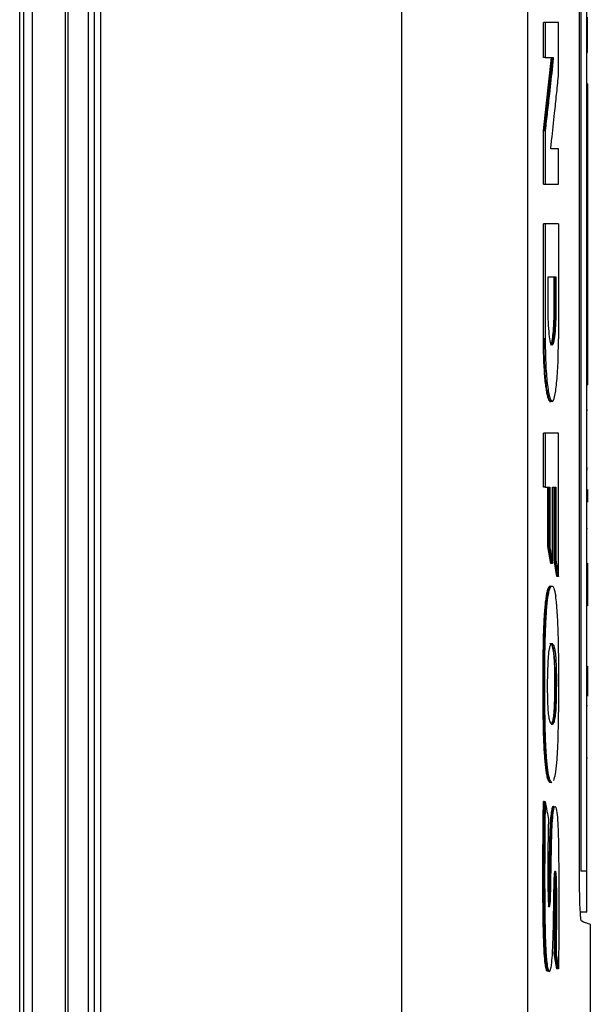
# Model space of a CAD drawing. Extents: x 0.4 to 10.6, y 0.4 to 8.1.
# Drawn here: x 3.8 to 3.9, y 3.7 to 3.9 of the extents above; entities that cross this region are included whole.
import ezdxf

# ---------------------------------------------------------------- set-up
doc = ezdxf.new("R2010")
doc.units = 0
doc.linetypes.add('SLD-SOLID', pattern=[0])
doc.layers.get('0').update_dxf_attribs({"linetype": 'CONTINUOUS'})

msp = doc.modelspace()

# ---------------------------------------------------------------- linework, layer by layer
at = {"color": 7, "linetype": 'SLD-SOLID'}
for p, q in [((3.81399, 3.99498), (3.81399, 3.60211)), ((3.81546, 3.99498), (3.81546, 3.60211)), ((3.82114, 3.99085), (3.82114, 3.60624)), ((3.8216, 3.99085), (3.8216, 3.60624)), ((3.87894, 3.98752), (3.87894, 3.60957)), ((3.81334, 3.9874), (3.81334, 3.6097)), ((3.90063, 3.98644), (3.90063, 3.61065)), ((3.82511, 3.97456), (3.82511, 3.62253)), ((3.82615, 3.97456), (3.82615, 3.62253)), ((3.82723, 3.97456), (3.82723, 3.62253)), ((3.82723, 3.97456), (3.82723, 3.62253)), ((3.90956, 3.70867), (3.90956, 3.88842)), ((3.90978, 3.8868), (3.90978, 3.71078)), ((3.91079, 3.71078), (3.91079, 3.8868)), ((3.90334, 3.85048), (3.90334, 3.85651)), ((3.90364, 3.85651), (3.90334, 3.85651)), ((3.90364, 3.85651), (3.90364, 3.85048)), ((3.90592, 3.84726), (3.90592, 3.85651)), ((3.91079, 3.85134), (3.91089, 3.85134)), ((3.90334, 3.83797), (3.90474, 3.85048)), ((3.90364, 3.85048), (3.90334, 3.85048)), ((3.90484, 3.85048), (3.90344, 3.83797)), ((3.90364, 3.85048), (3.90504, 3.85048)), ((3.91079, 3.84596), (3.91099, 3.84596)), ((3.91079, 3.84456), (3.91099, 3.84456)), ((3.91099, 3.7957), (3.91099, 3.84456)), ((3.90334, 3.82873), (3.90334, 3.83797)), ((3.90344, 3.83797), (3.90334, 3.83797)), ((3.90344, 3.83797), (3.90364, 3.83797)), ((3.90364, 3.83797), (3.90364, 3.82873)), ((3.90592, 3.83479), (3.90459, 3.83479)), ((3.90592, 3.82873), (3.90592, 3.83479)), ((3.90334, 3.82873), (3.90364, 3.82873)), ((3.90334, 3.80221), (3.90334, 3.82192)), ((3.90364, 3.82192), (3.90334, 3.82192)), ((3.90364, 3.82192), (3.90364, 3.80221)), ((3.90592, 3.82192), (3.90592, 3.80221)), ((3.90414, 3.81284), (3.90549, 3.81284)), ((3.90414, 3.80746), (3.90414, 3.81284)), ((3.90519, 3.80746), (3.90519, 3.81284)), ((3.90529, 3.81284), (3.90529, 3.80746)), ((3.90549, 3.81284), (3.90549, 3.80746)), ((3.90529, 3.80746), (3.90519, 3.80746)), ((3.90549, 3.80746), (3.90529, 3.80746)), ((3.90344, 3.80221), (3.90334, 3.80221)), ((3.90364, 3.80221), (3.90344, 3.80221)), ((3.91079, 3.7957), (3.91099, 3.7957)), ((3.91099, 3.7943), (3.91079, 3.7943)), ((3.91079, 3.78993), (3.91089, 3.78993)), ((3.91089, 3.78992), (3.91079, 3.78992)), ((3.90334, 3.77674), (3.90334, 3.786)), ((3.90364, 3.786), (3.90334, 3.786)), ((3.90364, 3.786), (3.90364, 3.77674)), ((3.90592, 3.7614), (3.90592, 3.786)), ((3.91079, 3.77978), (3.91089, 3.77978)), ((3.91099, 3.77999), (3.91099, 3.78004)), ((3.90364, 3.77674), (3.90334, 3.77674)), ((3.90364, 3.77674), (3.90442, 3.77674)), ((3.90412, 3.76654), (3.90412, 3.77674)), ((3.90422, 3.77674), (3.90422, 3.76654)), ((3.90442, 3.77674), (3.90442, 3.76654)), ((3.90492, 3.77674), (3.90546, 3.77674)), ((3.90492, 3.76363), (3.90492, 3.77674)), ((3.90516, 3.76426), (3.90516, 3.77674)), ((3.90526, 3.77674), (3.90526, 3.76426)), ((3.90546, 3.77674), (3.90546, 3.76426)), ((3.91099, 3.77413), (3.91099, 3.7763)), ((3.91079, 3.76964), (3.91089, 3.76964)), ((3.90462, 3.76363), (3.90412, 3.76654)), ((3.90422, 3.76654), (3.90412, 3.76654)), ((3.90422, 3.76654), (3.90442, 3.76654)), ((3.90422, 3.76654), (3.90472, 3.76363)), ((3.90472, 3.76363), (3.90462, 3.76363)), ((3.90492, 3.76363), (3.90472, 3.76363)), ((3.90562, 3.7614), (3.90516, 3.76426)), ((3.90526, 3.76426), (3.90516, 3.76426)), ((3.90526, 3.76426), (3.90546, 3.76426)), ((3.90526, 3.76426), (3.90572, 3.7614)), ((3.91099, 3.76007), (3.91099, 3.7637)), ((3.90572, 3.7614), (3.90562, 3.7614)), ((3.90592, 3.7614), (3.90572, 3.7614)), ((3.91079, 3.76007), (3.91089, 3.76007)), ((3.91099, 3.75644), (3.91099, 3.76007)), ((3.91099, 3.75634), (3.91099, 3.75644)), ((3.91099, 3.74238), (3.91099, 3.74601)), ((3.90526, 3.74457), (3.90536, 3.74457)), ((3.90556, 3.74457), (3.90536, 3.74457)), ((3.91099, 3.74085), (3.91099, 3.74238)), ((3.91089, 3.73919), (3.91079, 3.73919)), ((3.91089, 3.73022), (3.91079, 3.73022)), ((3.9042, 3.72634), (3.9043, 3.72634)), ((3.9043, 3.72634), (3.9045, 3.72634)), ((3.9043, 3.72634), (3.90458, 3.72603)), ((3.82113, 3.72226), (3.82113, 3.72225)), ((3.90344, 3.72277), (3.90334, 3.72277)), ((3.90344, 3.72277), (3.90364, 3.72277)), ((3.91079, 3.71078), (3.90978, 3.71078)), ((3.91079, 3.70374), (3.90978, 3.70374)), ((3.9114, 3.61054), (3.9114, 3.70164)), ((3.90562, 3.69403), (3.90521, 3.69667)), ((3.90531, 3.69667), (3.90521, 3.69667)), ((3.90551, 3.69667), (3.90531, 3.69667)), ((3.90531, 3.69667), (3.90572, 3.69403)), ((3.90572, 3.69403), (3.90562, 3.69403)), ((3.90592, 3.69403), (3.90572, 3.69403))]:
    msp.add_line(p, q, dxfattribs=at)
for points, knots in [([(3.91089, 3.85134), (3.91089, 3.85135), (3.91089, 3.85135), (3.91089, 3.85136), (3.91089, 3.85137), (3.91089, 3.85138), (3.91089, 3.8514), (3.91089, 3.85143), (3.91089, 3.85145), (3.91089, 3.85148), (3.91089, 3.85151), (3.91089, 3.85155), (3.91089, 3.85159), (3.91089, 3.85163), (3.91089, 3.85168), (3.91089, 3.85174), (3.91089, 3.85179), (3.91089, 3.85185), (3.91089, 3.8519), (3.91089, 3.85197), (3.91089, 3.85205), (3.91089, 3.85211), (3.91089, 3.85219), (3.91089, 3.85226), (3.91089, 3.85233), (3.91089, 3.85243), (3.91089, 3.85252), (3.91089, 3.8526), (3.91089, 3.85269), (3.91089, 3.85278), (3.91089, 3.85289), (3.91089, 3.85299), (3.91089, 3.85311), (3.91089, 3.85321), (3.91089, 3.85331), (3.91089, 3.85341), (3.91089, 3.85352), (3.91089, 3.85365), (3.91089, 3.85376), (3.91089, 3.8539), (3.91089, 3.85401), (3.91089, 3.85416), (3.91089, 3.85427), (3.91089, 3.85439), (3.91089, 3.85451), (3.91089, 3.85463), (3.91089, 3.85478), (3.91089, 3.85491), (3.91089, 3.85506), (3.91089, 3.85519), (3.91089, 3.85535), (3.91089, 3.85548), (3.91089, 3.85564), (3.91089, 3.85577), (3.91089, 3.85593), (3.91089, 3.85606), (3.91089, 3.85619), (3.91089, 3.85633), (3.91089, 3.85646), (3.91089, 3.85663), (3.91089, 3.85676), (3.91089, 3.85693), (3.91089, 3.85706), (3.91089, 3.85724), (3.91089, 3.85735), (3.91089, 3.85743)], [0, 0, 0, 0, 0.021893, 0.043792, 0.054739, 0.065688, 0.087586, 0.098535, 0.120435, 0.131383, 0.142329, 0.164232, 0.175174, 0.186124, 0.208025, 0.218972, 0.240869, 0.251814, 0.262765, 0.284667, 0.295611, 0.317512, 0.328453, 0.339407, 0.361304, 0.372251, 0.394149, 0.405097, 0.416045, 0.437945, 0.448893, 0.470789, 0.481732, 0.503636, 0.514585, 0.525525, 0.54743, 0.558372, 0.58027, 0.591223, 0.613118, 0.624065, 0.645969, 0.65691, 0.66786, 0.689754, 0.700707, 0.7226, 0.733546, 0.755443, 0.766397, 0.788294, 0.799243, 0.821138, 0.832084, 0.853983, 0.864927, 0.87588, 0.897775, 0.908724, 0.930617, 0.941567, 0.963462, 0.974413, 1, 1, 1, 1]), ([(3.90592, 3.85651), (3.90574, 3.85651), (3.90539, 3.85651), (3.90465, 3.85651), (3.90404, 3.85651), (3.90364, 3.85651)], [0, 0, 0, 0, 0.2501791, 0.5003603, 1, 1, 1, 1]), ([(3.90504, 3.85048), (3.90503, 3.85038), (3.90498, 3.84989), (3.90476, 3.84782), (3.90442, 3.8448), (3.90401, 3.84112), (3.90376, 3.83902), (3.90364, 3.83797)], [0, 0, 0, 0, 0.023661, 0.118296, 0.496837, 0.748421, 1, 1, 1, 1]), ([(3.90459, 3.83479), (3.9046, 3.83489), (3.90466, 3.83537), (3.90488, 3.83743), (3.90521, 3.84044), (3.9056, 3.8441), (3.90581, 3.84621), (3.90592, 3.84726)], [0, 0, 0, 0, 0.0234951, 0.1174688, 0.4933789, 0.7466887, 1, 1, 1, 1]), ([(3.91099, 3.84456), (3.91099, 3.84469), (3.91099, 3.84497), (3.91099, 3.84537), (3.91099, 3.84572), (3.91099, 3.84593), (3.91099, 3.84595), (3.91099, 3.84596)], [0, 0, 0, 0, 0.192084, 0.38426, 0.615452, 0.833246, 1, 1, 1, 1]), ([(3.90364, 3.82873), (3.90384, 3.82873), (3.90425, 3.82873), (3.90503, 3.82873), (3.90556, 3.82873), (3.90592, 3.82873)], [0, 0, 0, 0, 0.250179, 0.50036, 1, 1, 1, 1]), ([(3.90592, 3.82192), (3.90574, 3.82192), (3.90538, 3.82192), (3.90463, 3.82192), (3.90403, 3.82192), (3.90364, 3.82192)], [0, 0, 0, 0, 0.255943, 0.511882, 1, 1, 1, 1]), ([(3.90549, 3.80746), (3.90548, 3.80663), (3.90546, 3.80499), (3.90531, 3.80287), (3.90509, 3.80144), (3.90483, 3.80093), (3.90456, 3.80144), (3.90433, 3.80287), (3.90417, 3.80499), (3.90415, 3.80663), (3.90414, 3.80746)], [0, 0, 0, 0, 0.1295816, 0.2564842, 0.3795952, 0.5000444, 0.620486, 0.743565, 0.8704356, 1, 1, 1, 1]), ([(3.90453, 3.80112), (3.90454, 3.80112), (3.90462, 3.80109), (3.90474, 3.80137), (3.90486, 3.80193), (3.90497, 3.80266), (3.90506, 3.80364), (3.90512, 3.80465), (3.90516, 3.80547), (3.90517, 3.80603), (3.90518, 3.80648), (3.90518, 3.80662), (3.90518, 3.80676), (3.90518, 3.8069), (3.90518, 3.80704), (3.90519, 3.80722), (3.90519, 3.80737), (3.90519, 3.80746)], [0, 0, 0, 0, 0.034789, 0.22549, 0.321011, 0.41652, 0.609156, 0.716469, 0.77, 0.883416, 0.897923, 0.912436, 0.926945, 0.941449, 0.955962, 0.970472, 1, 1, 1, 1]), ([(3.90529, 3.80746), (3.90528, 3.80663), (3.90526, 3.80499), (3.90513, 3.80321), (3.905, 3.80214), (3.90489, 3.80157), (3.9048, 3.80125), (3.90475, 3.80121), (3.90474, 3.80121)], [0, 0, 0, 0, 0.287761, 0.569552, 0.7079, 0.84428, 0.979137, 1, 1, 1, 1]), ([(3.90453, 3.79147), (3.90451, 3.79146), (3.90437, 3.79142), (3.90417, 3.79189), (3.90395, 3.79283), (3.90375, 3.79406), (3.90357, 3.79571), (3.90345, 3.79767), (3.90336, 3.79969), (3.90335, 3.80124), (3.90334, 3.80221)], [0, 0, 0, 0, 0.0345784, 0.2251666, 0.3205083, 0.4158279, 0.6080868, 0.715174, 0.8222367, 1, 1, 1, 1]), ([(3.90463, 3.79144), (3.90455, 3.79148), (3.9044, 3.79156), (3.90418, 3.79221), (3.90397, 3.7932), (3.90373, 3.79501), (3.90349, 3.79802), (3.90346, 3.8008), (3.90344, 3.80221)], [0, 0, 0, 0, 0.120342, 0.24151, 0.36407, 0.488465, 0.74172, 1, 1, 1, 1]), ([(3.90364, 3.80221), (3.90366, 3.8008), (3.90369, 3.79802), (3.90397, 3.79444), (3.90437, 3.79202), (3.90483, 3.79116), (3.90528, 3.79202), (3.90563, 3.79444), (3.90588, 3.79802), (3.90591, 3.8008), (3.90592, 3.80221)], [0, 0, 0, 0, 0.129417, 0.256326, 0.379463, 0.499903, 0.620403, 0.743534, 0.870369, 1, 1, 1, 1]), ([(3.91099, 3.7943), (3.91099, 3.79431), (3.91099, 3.79434), (3.91099, 3.79455), (3.91099, 3.79487), (3.91099, 3.79527), (3.91099, 3.79557), (3.91099, 3.7957)], [0, 0, 0, 0, 0.192858, 0.385476, 0.587419, 0.803321, 1, 1, 1, 1]), ([(3.90439, 3.79144), (3.90443, 3.79144), (3.90453, 3.79144), (3.90463, 3.79144), (3.90468, 3.79144)], [0, 0, 0, 0, 0.500005, 1, 1, 1, 1]), ([(3.90592, 3.786), (3.90574, 3.786), (3.90539, 3.786), (3.90465, 3.786), (3.90404, 3.786), (3.90364, 3.786)], [0, 0, 0, 0, 0.2501791, 0.5003603, 1, 1, 1, 1]), ([(3.90442, 3.76654), (3.90444, 3.76647), (3.9045, 3.76609), (3.90462, 3.76541), (3.90477, 3.76452), (3.90487, 3.76393), (3.90492, 3.76363)], [0, 0, 0, 0, 0.078495, 0.392462, 0.696235, 1, 1, 1, 1]), ([(3.90546, 3.76426), (3.90548, 3.76418), (3.90554, 3.76381), (3.90565, 3.76314), (3.90579, 3.76226), (3.90588, 3.76169), (3.90592, 3.7614)], [0, 0, 0, 0, 0.079146, 0.395706, 0.697858, 1, 1, 1, 1]), ([(3.9042, 3.72634), (3.90418, 3.72638), (3.9041, 3.72658), (3.90397, 3.72708), (3.90382, 3.72795), (3.9037, 3.72893), (3.9036, 3.73005), (3.90351, 3.73126), (3.90344, 3.73254), (3.90337, 3.73432), (3.90333, 3.73614), (3.90329, 3.73845), (3.90327, 3.7403), (3.90327, 3.74216), (3.90327, 3.74401), (3.90328, 3.74587), (3.9033, 3.74772), (3.90333, 3.74956), (3.90337, 3.75139), (3.90344, 3.75317), (3.90351, 3.75445), (3.90359, 3.75567), (3.90369, 3.75679), (3.90381, 3.75777), (3.90395, 3.75858), (3.90409, 3.75917), (3.90424, 3.75955), (3.90438, 3.75974), (3.90446, 3.75972), (3.90449, 3.75971)], [0, 0, 0, 0, 0.010454, 0.052499, 0.085848, 0.119181, 0.152493, 0.185787, 0.219066, 0.252331, 0.318941, 0.352179, 0.418675, 0.45191, 0.485142, 0.551632, 0.584867, 0.618104, 0.684667, 0.717927, 0.751201, 0.78449, 0.817794, 0.851119, 0.884116, 0.916262, 0.948397, 0.980509, 1, 1, 1, 1]), ([(3.9045, 3.72634), (3.90448, 3.72638), (3.90441, 3.72657), (3.90428, 3.72702), (3.90413, 3.72784), (3.90401, 3.72879), (3.90391, 3.72987), (3.9038, 3.73132), (3.90371, 3.73321), (3.9036, 3.73692), (3.90355, 3.74228), (3.90358, 3.7473), (3.90366, 3.75089), (3.90373, 3.75309), (3.90388, 3.75566), (3.90411, 3.75794), (3.90442, 3.75941), (3.90477, 3.75986), (3.90513, 3.7596), (3.90534, 3.75856), (3.90545, 3.75803)], [0, 0, 0, 0, 0.008499, 0.042651, 0.071353, 0.10004, 0.128709, 0.157364, 0.205666, 0.255158, 0.395602, 0.539858, 0.567765, 0.623697, 0.681335, 0.743983, 0.807004, 0.864369, 0.930626, 1, 1, 1, 1]), ([(3.90511, 3.72636), (3.90521, 3.72669), (3.90538, 3.72718), (3.90555, 3.72845), (3.90566, 3.72955), (3.90576, 3.73105), (3.90585, 3.73302), (3.90595, 3.73659), (3.906, 3.7416), (3.90598, 3.74739), (3.90589, 3.7517), (3.90577, 3.75437), (3.90569, 3.75572), (3.90559, 3.75699), (3.9055, 3.75761), (3.90545, 3.75803)], [0, 0, 0, 0, 0.084201, 0.125963, 0.165653, 0.205302, 0.272077, 0.340417, 0.509692, 0.683883, 0.815875, 0.869548, 0.919383, 0.944255, 1, 1, 1, 1]), ([(3.9041, 3.73999), (3.90409, 3.74012), (3.90407, 3.74078), (3.90405, 3.74281), (3.90408, 3.74537), (3.90421, 3.74774), (3.90436, 3.749), (3.90453, 3.74962), (3.90469, 3.74987), (3.90483, 3.74991), (3.90497, 3.74979), (3.90515, 3.74942), (3.90534, 3.74863), (3.90548, 3.74716), (3.90554, 3.74579), (3.90555, 3.7449), (3.90556, 3.74457)], [0, 0, 0, 0, 0.017639, 0.088441, 0.264339, 0.342926, 0.42227, 0.491242, 0.545291, 0.599256, 0.653191, 0.707141, 0.812032, 0.884037, 0.955859, 1, 1, 1, 1]), ([(3.9045, 3.74984), (3.90451, 3.74986), (3.90464, 3.74999), (3.90484, 3.7495), (3.90505, 3.74852), (3.90516, 3.7473), (3.90523, 3.74602), (3.90525, 3.74505), (3.90526, 3.74457)], [0, 0, 0, 0, 0.042983, 0.344712, 0.563929, 0.692948, 0.848403, 1, 1, 1, 1]), ([(3.90536, 3.74457), (3.90535, 3.74506), (3.90533, 3.74605), (3.90526, 3.74739), (3.90515, 3.74845), (3.90497, 3.7494), (3.90478, 3.74993), (3.90463, 3.74982), (3.90459, 3.74979)], [0, 0, 0, 0, 0.155889, 0.309662, 0.460046, 0.60768, 0.898275, 1, 1, 1, 1]), ([(3.90556, 3.74457), (3.90556, 3.74443), (3.90556, 3.74375), (3.90556, 3.7428), (3.90555, 3.74171), (3.90555, 3.74078), (3.90551, 3.73951), (3.90543, 3.738), (3.90526, 3.73671), (3.905, 3.73595), (3.90471, 3.73589), (3.90444, 3.73647), (3.90426, 3.73744), (3.90415, 3.73867), (3.90411, 3.73959), (3.9041, 3.73999)], [0, 0, 0, 0, 0.019749, 0.098761, 0.138247, 0.177768, 0.234371, 0.328459, 0.416016, 0.520005, 0.68209, 0.783152, 0.860978, 0.939114, 1, 1, 1, 1]), ([(3.90536, 3.74457), (3.90536, 3.74369), (3.90536, 3.74193), (3.90533, 3.73971), (3.90523, 3.73815), (3.90513, 3.73721), (3.90501, 3.73658), (3.90484, 3.73607), (3.9047, 3.73603), (3.90462, 3.736)], [0, 0, 0, 0, 0.208033, 0.416354, 0.520329, 0.622268, 0.72253, 0.821936, 1, 1, 1, 1]), ([(3.90526, 3.74457), (3.90526, 3.74365), (3.90526, 3.74199), (3.90523, 3.73989), (3.90515, 3.73839), (3.90506, 3.73736), (3.90493, 3.73665), (3.90478, 3.73617), (3.90468, 3.73611), (3.90462, 3.73608)], [0, 0, 0, 0, 0.2335, 0.423699, 0.53261, 0.653029, 0.765064, 0.876088, 1, 1, 1, 1]), ([(3.90471, 3.72619), (3.90469, 3.72616), (3.9046, 3.72603), (3.90442, 3.72597), (3.90428, 3.72621), (3.9042, 3.72634)], [0, 0, 0, 0, 0.161753, 0.530428, 1, 1, 1, 1]), ([(3.9045, 3.72634), (3.90451, 3.72631), (3.90459, 3.72615), (3.90469, 3.72598), (3.90477, 3.72607), (3.90479, 3.72609)], [0, 0, 0, 0, 0.157423, 0.78931, 1, 1, 1, 1]), ([(3.90407, 3.69366), (3.90402, 3.69365), (3.90391, 3.69362), (3.90375, 3.69417), (3.90357, 3.69538), (3.90347, 3.69691), (3.9034, 3.69842), (3.90335, 3.70003), (3.90331, 3.70167), (3.90329, 3.70332), (3.90327, 3.70456), (3.90326, 3.7058), (3.90326, 3.70704), (3.90325, 3.7087), (3.90325, 3.71077), (3.90326, 3.71284), (3.90326, 3.71491), (3.90327, 3.71657), (3.90329, 3.71857), (3.90331, 3.7205), (3.90333, 3.72202), (3.90334, 3.72277)], [0, 0, 0, 0, 0.03507, 0.084349, 0.133696, 0.205911, 0.24436, 0.282778, 0.359664, 0.398059, 0.43645, 0.474843, 0.513234, 0.551624, 0.628408, 0.70519, 0.743578, 0.820363, 0.858751, 0.929357, 1, 1, 1, 1]), ([(3.90344, 3.72277), (3.9034, 3.71904), (3.90335, 3.71343), (3.90335, 3.70592), (3.90341, 3.7022), (3.90344, 3.70034)], [0, 0, 0, 0, 0.499493, 0.750694, 1, 1, 1, 1]), ([(3.90364, 3.72277), (3.90364, 3.72264), (3.90363, 3.72196), (3.90361, 3.72075), (3.90358, 3.7175), (3.90354, 3.71192), (3.90355, 3.70511), (3.90363, 3.70007), (3.90373, 3.69761), (3.90379, 3.69651), (3.90389, 3.69532), (3.90403, 3.6942), (3.90424, 3.69357), (3.90445, 3.69354), (3.90464, 3.69404), (3.90479, 3.69514), (3.90493, 3.69708), (3.90502, 3.69977), (3.90511, 3.70381), (3.90514, 3.70724), (3.90521, 3.70976), (3.90526, 3.71037), (3.9053, 3.71069), (3.90535, 3.71084), (3.9054, 3.71082), (3.90544, 3.71065), (3.90548, 3.71033), (3.90554, 3.70939), (3.90557, 3.70715), (3.9056, 3.70386), (3.90555, 3.70017), (3.90552, 3.69777), (3.90551, 3.69667)], [0, 0, 0, 0, 0.005958, 0.029786, 0.053615, 0.148974, 0.27439, 0.351985, 0.369856, 0.387741, 0.404968, 0.431789, 0.457123, 0.485751, 0.507166, 0.528592, 0.560875, 0.605541, 0.651356, 0.74094, 0.755918, 0.764815, 0.77234, 0.778668, 0.785023, 0.790832, 0.797015, 0.806385, 0.8378, 0.89399, 0.95139, 1, 1, 1, 1]), ([(3.90364, 3.72277), (3.90374, 3.7222), (3.90393, 3.72118), (3.90411, 3.72015), (3.90419, 3.7197)], [0, 0, 0, 0, 0.559968, 1, 1, 1, 1]), ([(3.90419, 3.7197), (3.90417, 3.7183), (3.90411, 3.71548), (3.90407, 3.71122), (3.9041, 3.70799), (3.90417, 3.70594), (3.90423, 3.7052), (3.90429, 3.70481), (3.90435, 3.70467), (3.90441, 3.70473), (3.90449, 3.70505), (3.90455, 3.70587), (3.90458, 3.70715), (3.90462, 3.70911), (3.90468, 3.71257), (3.90474, 3.71627), (3.90488, 3.71952), (3.90503, 3.72103), (3.90518, 3.72173), (3.90531, 3.72197), (3.90543, 3.7219), (3.90559, 3.72141), (3.90575, 3.72011), (3.90586, 3.71798), (3.90593, 3.71525), (3.90596, 3.71205), (3.906, 3.70725), (3.90599, 3.70122), (3.90595, 3.69642), (3.90592, 3.69403)], [0, 0, 0, 0, 0.063313, 0.126771, 0.189833, 0.205572, 0.220947, 0.228441, 0.235797, 0.243124, 0.250557, 0.266606, 0.283238, 0.308981, 0.355474, 0.438827, 0.47406, 0.508246, 0.524987, 0.541536, 0.558037, 0.574662, 0.608479, 0.643362, 0.678845, 0.732406, 0.786038, 0.892961, 1, 1, 1, 1]), ([(3.90417, 3.70472), (3.90418, 3.70472), (3.90422, 3.70474), (3.90427, 3.70497), (3.90431, 3.70535), (3.90435, 3.70597), (3.90438, 3.70718), (3.90444, 3.7096), (3.90448, 3.71277), (3.90455, 3.71626), (3.90465, 3.71898), (3.90479, 3.72069), (3.90492, 3.72146), (3.90502, 3.72185), (3.9051, 3.7219), (3.90513, 3.72193)], [0, 0, 0, 0, 0.01858, 0.042699, 0.067415, 0.092586, 0.143766, 0.244482, 0.449371, 0.603136, 0.75617, 0.855561, 0.904275, 0.952332, 1, 1, 1, 1]), ([(3.90421, 3.70549), (3.90422, 3.7056), (3.90428, 3.70643), (3.9043, 3.70832), (3.90436, 3.71076), (3.90439, 3.71327), (3.90443, 3.71533), (3.90449, 3.71749), (3.90457, 3.71937), (3.90473, 3.72099), (3.90489, 3.72184), (3.90501, 3.7219), (3.90507, 3.72193)], [0, 0, 0, 0, 0.01955, 0.149767, 0.278375, 0.406949, 0.535607, 0.599918, 0.749832, 0.835799, 0.92229, 1, 1, 1, 1]), ([(3.90527, 3.71042), (3.90527, 3.71038), (3.9053, 3.71014), (3.90535, 3.70889), (3.90538, 3.70679), (3.9054, 3.7037), (3.90535, 3.70033), (3.90532, 3.69789), (3.90531, 3.69667)], [0, 0, 0, 0, 0.011956, 0.076611, 0.273762, 0.471569, 0.736307, 1, 1, 1, 1]), ([(3.91079, 3.70374), (3.91079, 3.70374), (3.91079, 3.70375), (3.91079, 3.70376), (3.91079, 3.70377), (3.91079, 3.70379), (3.91079, 3.70381), (3.91079, 3.70383), (3.91079, 3.70386), (3.91079, 3.7039), (3.91079, 3.70394), (3.91079, 3.70398), (3.91079, 3.70403), (3.91079, 3.70407), (3.91079, 3.70413), (3.91079, 3.70419), (3.91079, 3.70426), (3.91079, 3.70433), (3.91079, 3.7044), (3.91079, 3.70448), (3.91079, 3.70454), (3.91079, 3.70462), (3.91079, 3.70471), (3.91079, 3.7048), (3.91079, 3.7049), (3.91079, 3.70499), (3.91079, 3.7051), (3.91079, 3.7052), (3.91079, 3.70531), (3.91079, 3.70542), (3.91079, 3.70551), (3.91079, 3.70563), (3.91079, 3.70575), (3.91079, 3.70587), (3.91079, 3.706), (3.91079, 3.70613), (3.91079, 3.70626), (3.91079, 3.70639), (3.91079, 3.70653), (3.91079, 3.70667), (3.91079, 3.70681), (3.91079, 3.70695), (3.91079, 3.7071), (3.91079, 3.70725), (3.91079, 3.70739), (3.91079, 3.70755), (3.91079, 3.7077), (3.91079, 3.70785), (3.91079, 3.70805), (3.91079, 3.7082), (3.91079, 3.70836), (3.91079, 3.70852), (3.91079, 3.70868), (3.91079, 3.70885), (3.91079, 3.70901), (3.91079, 3.70917), (3.91079, 3.70934), (3.91079, 3.70951), (3.91079, 3.70967), (3.91079, 3.70988), (3.91079, 3.71005), (3.91079, 3.71022), (3.91079, 3.71045), (3.91079, 3.71064), (3.91079, 3.71078)], [0, 0, 0, 0, 0.023673, 0.035501, 0.059177, 0.071007, 0.082838, 0.094675, 0.118348, 0.130182, 0.142012, 0.165684, 0.177514, 0.189353, 0.201182, 0.224854, 0.236685, 0.248519, 0.272195, 0.284027, 0.295858, 0.307687, 0.331359, 0.343196, 0.355025, 0.378699, 0.390528, 0.402361, 0.426036, 0.437866, 0.449697, 0.461538, 0.485204, 0.497038, 0.508873, 0.532542, 0.544376, 0.556205, 0.579874, 0.591711, 0.603544, 0.627216, 0.639047, 0.650877, 0.674549, 0.686382, 0.698212, 0.721886, 0.73372, 0.757384, 0.769222, 0.781051, 0.804722, 0.816554, 0.828387, 0.852055, 0.863893, 0.875721, 0.899393, 0.911222, 0.934897, 0.946728, 0.958559, 1, 1, 1, 1]), ([(3.90521, 3.69667), (3.90521, 3.69682), (3.90522, 3.69762), (3.90524, 3.69904), (3.90526, 3.70062), (3.90528, 3.7022), (3.90529, 3.70379), (3.90529, 3.70571), (3.90526, 3.70756), (3.90525, 3.70893), (3.90522, 3.7096), (3.90522, 3.70971)], [0, 0, 0, 0, 0.036345, 0.18172, 0.327096, 0.399785, 0.545198, 0.690735, 0.836229, 0.972333, 1, 1, 1, 1]), ([(3.90991, 3.70219), (3.90987, 3.70228), (3.90979, 3.70245), (3.90968, 3.70367), (3.9096, 3.70538), (3.90956, 3.70713), (3.90956, 3.70825), (3.90956, 3.70867)], [0, 0, 0, 0, 0.230396, 0.457104, 0.666737, 0.873995, 1, 1, 1, 1]), ([(3.9114, 3.70164), (3.91134, 3.70166), (3.91121, 3.7017), (3.91035, 3.70203), (3.90991, 3.70219)], [0, 0, 0, 0, 0.498992, 1, 1, 1, 1]), ([(3.90344, 3.70034), (3.90346, 3.69969), (3.90349, 3.69839), (3.90359, 3.69654), (3.9037, 3.69517), (3.90382, 3.69436), (3.90396, 3.69376), (3.90407, 3.69366), (3.90414, 3.69359)], [0, 0, 0, 0, 0.206603, 0.412009, 0.613425, 0.711514, 0.807843, 1, 1, 1, 1]), ([(3.90551, 3.69667), (3.90552, 3.69659), (3.90558, 3.69621), (3.90568, 3.69558), (3.90581, 3.69477), (3.90588, 3.69428), (3.90592, 3.69403)], [0, 0, 0, 0, 0.086489, 0.432481, 0.716249, 1, 1, 1, 1])]:
    msp.add_open_spline(points, degree=3, knots=knots, dxfattribs=at)
at = {"color": 8, "linetype": 'SLD-SOLID'}
msp.add_open_spline([(3.90459, 3.7597), (3.9045, 3.75967), (3.90429, 3.75959), (3.90398, 3.75839), (3.90373, 3.75628), (3.90355, 3.75358), (3.90344, 3.75062), (3.90337, 3.74654), (3.90336, 3.74138), (3.90341, 3.73623), (3.90354, 3.73226), (3.90372, 3.72958), (3.90397, 3.72738), (3.90419, 3.72669), (3.9043, 3.72634)], degree=3, knots=[0, 0, 0, 0, 0.059167, 0.128123, 0.199051, 0.27145, 0.344997, 0.418882, 0.566711, 0.714405, 0.787829, 0.860207, 0.930982, 1, 1, 1, 1], dxfattribs=at)

doc.saveas('drawing.dxf')
